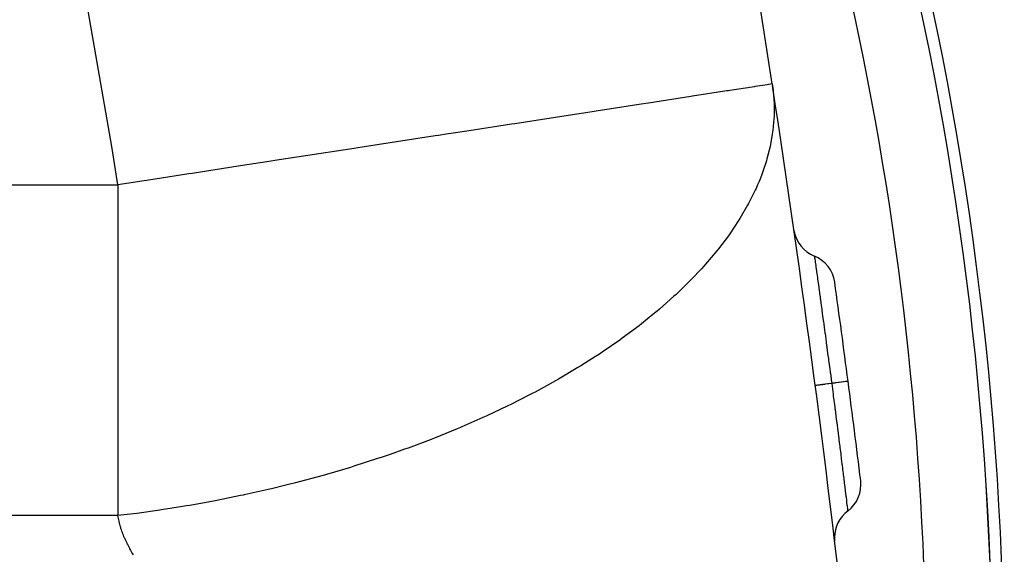
# Model space of a CAD drawing. Extents: x 24 to 1190, y -660 to 283.
# Drawn here: x 559 to 588, y -187 to -171 of the extents above; entities that cross this region are included whole.
import ezdxf

# ---------------------------------------------------------------- set-up
doc = ezdxf.new("R2010")
doc.units = 0
doc.linetypes.add('DASHED', pattern=[11.05, 8.7, -2.35])
doc.layers.get('0').update_dxf_attribs({"linetype": 'CONTINUOUS'})
doc.layers.add('NEVIDI', color=4, linetype='DASHED')

msp = doc.modelspace()

# ---------------------------------------------------------------- linework, layer by layer
at = {"color": 2}
for centre, radius, start, end in [((186.162711, -233.55083), 400, 8.765702, 16.641187), ((488.5, -191), 100, 0, 29.583907), ((488.5, -191), 99.649573, 0, 28.824648), ((186.162711, -233.55083), 400, 3.636128, 8.759264), ((583.136276, -176.867599), 1, 188.126244, 248.002429), ((582.387142, -178.721998), 1, 7.878425, 68.002428), ((186.162711, -233.55083), 401, 7.44663, 7.878455), ((186.162711, -233.55083), 401, 7.014577, 7.44663), ((583.168756, -184.702082), 1, 306.890612, 7.01458), ((584.369334, -186.301648), 1, 126.890602, 180), ((584.369334, -186.301648), 1, 180, 186.190578)]:
    msp.add_arc(centre, radius, start, end, dxfattribs=at)
at = {"layer": 'NEVIDI', "color": 7, "linetype": 'CONTINUOUS'}
for p, q in [((561.552904, -174.540512), (559.279287, -161.545566)), ((580.119977, -172.804479), (579.084669, -172.964118)), ((580.168404, -172.797011), (580.119977, -172.804479)), ((580.209451, -172.790682), (580.168404, -172.797011)), ((580.878241, -172.687558), (580.209451, -172.790682)), ((580.947248, -172.676917), (580.878241, -172.687558)), ((580.972848, -172.67297), (580.947248, -172.676917)), ((581.337036, -172.616814), (580.972848, -172.67297)), ((581.377593, -172.61056), (581.337036, -172.616814)), ((581.38871, -172.608846), (581.377593, -172.61056)), ((581.490624, -172.593131), (581.38871, -172.608846)), ((581.490624, -172.593132), (581.515, -172.773285)), ((581.515, -172.773285), (581.5206, -172.823587)), ((579.028115, -172.972839), (577.749221, -173.170038)), ((579.072324, -172.966022), (579.028115, -172.972839)), ((579.084669, -172.964118), (579.072324, -172.966022)), ((581.5206, -172.823587), (581.545107, -173.170518)), ((577.533344, -173.203325), (576.168989, -173.413702)), ((577.60479, -173.192309), (577.533344, -173.203325)), ((577.749221, -173.170038), (577.60479, -173.192309)), ((581.546673, -173.222191), (581.543045, -173.578334)), ((581.545107, -173.170518), (581.546673, -173.222191)), ((574.354364, -173.693509), (573.710617, -173.792772)), ((575.712736, -173.484054), (574.354364, -173.693509)), ((575.797292, -173.471016), (575.712736, -173.484054)), ((576.168989, -173.413702), (575.797292, -173.471016)), ((581.540372, -173.631371), (581.507256, -173.996009)), ((581.543045, -173.578334), (581.540372, -173.631371)), ((572.332444, -174.005279), (571.636426, -174.112602)), ((573.615401, -173.807453), (572.332444, -174.005279)), ((573.710617, -173.792772), (573.615401, -173.807453)), ((581.507256, -173.996009), (581.501513, -174.040163)), ((571.306637, -174.163454), (570.134491, -174.344193)), ((571.409518, -174.14759), (571.306637, -174.163454)), ((571.636426, -174.112602), (571.409518, -174.14759)), ((581.49128, -174.112656), (581.436269, -174.422817)), ((581.500144, -174.050288), (581.49128, -174.112656)), ((581.501513, -174.040163), (581.500144, -174.050288)), ((561.724229, -175.641016), (561.552904, -174.540512)), ((568.861388, -174.5405), (567.79564, -174.704833)), ((568.968466, -174.523989), (568.861388, -174.5405)), ((570.134491, -174.344193), (568.968466, -174.523989)), ((581.424523, -174.47829), (581.328739, -174.857874)), ((581.436269, -174.422817), (581.424523, -174.47829)), ((567.79564, -174.704833), (566.464548, -174.910081)), ((581.328739, -174.857874), (581.312205, -174.914339)), ((565.354289, -175.081278), (563.970291, -175.294684)), ((566.356486, -174.926744), (565.354289, -175.081278)), ((566.464548, -174.910081), (566.356486, -174.926744)), ((581.312205, -174.914339), (581.183468, -175.300183)), ((562.851315, -175.467225), (561.724229, -175.641016)), ((563.864014, -175.311071), (562.851315, -175.467225)), ((563.970291, -175.294684), (563.864014, -175.311071)), ((581.162008, -175.357493), (581.090252, -175.538535)), ((581.183468, -175.300183), (581.162008, -175.357493)), ((551.476301, -175.641016), (561.724229, -175.641016)), ((561.724229, -175.641016), (561.724229, -176.687785)), ((580.999322, -175.748885), (580.972925, -175.80666)), ((581.046984, -175.640976), (580.999322, -175.748885)), ((581.090252, -175.538535), (581.046984, -175.640976)), ((580.972925, -175.80666), (580.775735, -176.202182)), ((580.744138, -176.260657), (580.511855, -176.659328)), ((580.775735, -176.202182), (580.744138, -176.260657)), ((580.511855, -176.659328), (580.494631, -176.687009)), ((561.724229, -176.687785), (561.724229, -177.314553)), ((580.474039, -176.719805), (580.207252, -177.118973)), ((580.475065, -176.718179), (580.474039, -176.719805)), ((580.494631, -176.687009), (580.475065, -176.718179)), ((580.165334, -177.177883), (579.862074, -177.579282)), ((580.207252, -177.118973), (580.165334, -177.177883)), ((561.724229, -177.314553), (561.724229, -179.457212)), ((579.81483, -177.638347), (579.475977, -178.039384)), ((579.862074, -177.579282), (579.81483, -177.638347)), ((582.761709, -177.794799), (582.76361, -177.808276)), ((582.76361, -177.808276), (582.763905, -177.810367)), ((582.763905, -177.810367), (582.764326, -177.813355)), ((582.764326, -177.813355), (582.764381, -177.813746)), ((582.764381, -177.813746), (582.770985, -177.860512)), ((582.770985, -177.860512), (582.772197, -177.86909)), ((582.772197, -177.86909), (582.77263, -177.872152)), ((582.77263, -177.872152), (582.773188, -177.876106)), ((579.423705, -178.098084), (579.348653, -178.181041)), ((579.475977, -178.039384), (579.423705, -178.098084)), ((582.773188, -177.876106), (582.783773, -177.951199)), ((582.783773, -177.951199), (582.7865, -177.970591)), ((582.7865, -177.970591), (582.786568, -177.971078)), ((582.786568, -177.971078), (582.788078, -177.981818)), ((582.788078, -177.981818), (582.801637, -178.078474)), ((582.801637, -178.078474), (582.805716, -178.107586)), ((582.805716, -178.107586), (582.806888, -178.115955)), ((582.806888, -178.115955), (582.808912, -178.130407)), ((582.808912, -178.130407), (582.824444, -178.241394)), ((579.348653, -178.181041), (579.049778, -178.497228)), ((582.824444, -178.241394), (582.830306, -178.283319)), ((582.830306, -178.283319), (582.832618, -178.299857)), ((582.832618, -178.299857), (582.835078, -178.317463)), ((582.835078, -178.317463), (582.852172, -178.439922)), ((582.852172, -178.439922), (582.860234, -178.49777)), ((578.992366, -178.555588), (578.583895, -178.951552)), ((579.049778, -178.497228), (578.992366, -178.555588)), ((582.860234, -178.49777), (582.863637, -178.522212)), ((582.863637, -178.522212), (582.866525, -178.542961)), ((582.866525, -178.542961), (582.884141, -178.669773)), ((582.884141, -178.669773), (582.894656, -178.745633)), ((582.894656, -178.745633), (582.899778, -178.782632)), ((578.521506, -179.009312), (578.079499, -179.400585)), ((578.583895, -178.951552), (578.521506, -179.009312)), ((582.899778, -178.782632), (582.903064, -178.806386)), ((582.903064, -178.806386), (582.91985, -178.927901)), ((582.91985, -178.927901), (582.933313, -179.025583)), ((582.933313, -179.025583), (582.940218, -179.075751)), ((582.940218, -179.075751), (582.9439, -179.102526)), ((582.9439, -179.102526), (582.95942, -179.215518)), ((582.95942, -179.215518), (582.976208, -179.337993)), ((582.976208, -179.337993), (582.984075, -179.395466)), ((561.724229, -179.457212), (561.724229, -179.66265)), ((577.884299, -179.564296), (577.53742, -179.843112)), ((578.012159, -179.457649), (577.884299, -179.564296)), ((578.013034, -179.456912), (578.012159, -179.457649)), ((578.079499, -179.400585), (578.013034, -179.456912)), ((582.984075, -179.395466), (582.987971, -179.423945)), ((582.987971, -179.423945), (583.002097, -179.527323)), ((583.002097, -179.527323), (583.022218, -179.674962)), ((561.724229, -179.66265), (561.724229, -181.953924)), ((577.465357, -179.899228), (576.959351, -180.27741)), ((577.53742, -179.843112), (577.465357, -179.899228)), ((583.022218, -179.674962), (583.031132, -179.740526)), ((583.031132, -179.740526), (583.035278, -179.771055)), ((583.035278, -179.771055), (583.046962, -179.857196)), ((583.046962, -179.857196), (583.070678, -180.032564)), ((583.070678, -180.032564), (583.081161, -180.110298)), ((583.081161, -180.110298), (583.085513, -180.142603)), ((583.085513, -180.142603), (583.094203, -180.20717)), ((583.094203, -180.20717), (583.121509, -180.410568)), ((576.882805, -180.332359), (576.347152, -180.701909)), ((576.959351, -180.27741), (576.882805, -180.332359)), ((583.121509, -180.410568), (583.1328, -180.494891)), ((583.1328, -180.494891), (583.137345, -180.528869)), ((583.137345, -180.528869), (583.143105, -180.57197)), ((576.145269, -180.834854), (575.702387, -181.115452)), ((576.266243, -180.755585), (576.145269, -180.834854)), ((576.347152, -180.701909), (576.266243, -180.755585)), ((583.143105, -180.57197), (583.173731, -180.80171)), ((583.173731, -180.80171), (583.185694, -180.891735)), ((575.702387, -181.115452), (575.617495, -181.167596)), ((583.185694, -180.891735), (583.190264, -180.926169)), ((583.190264, -180.926169), (583.19283, -180.945516)), ((583.19283, -180.945516), (583.226514, -181.200171)), ((575.617495, -181.167596), (575.027517, -181.516488)), ((583.226514, -181.200171), (583.23973, -181.300455)), ((583.23973, -181.300455), (583.243034, -181.325566)), ((583.243034, -181.325566), (583.244427, -181.336154)), ((583.244427, -181.336154), (583.279646, -181.604759)), ((574.9389, -181.566954), (574.324773, -181.90383)), ((575.027517, -181.516488), (574.9389, -181.566954)), ((582.794151, -181.709141), (582.78917, -181.70979)), ((582.79652, -181.708832), (582.794151, -181.709141)), ((582.799369, -181.708459), (582.79652, -181.708832)), ((582.816267, -181.706248), (582.799369, -181.708459)), ((582.821444, -181.70557), (582.816267, -181.706248)), ((582.827078, -181.704833), (582.821444, -181.70557)), ((582.855591, -181.701103), (582.827078, -181.704833)), ((582.863474, -181.700072), (582.855591, -181.701103)), ((582.871833, -181.698978), (582.863474, -181.700072)), ((582.911493, -181.693794), (582.871833, -181.698978)), ((582.921962, -181.692425), (582.911493, -181.693794)), ((582.932828, -181.691005), (582.921962, -181.692425)), ((582.982903, -181.684461), (582.932828, -181.691005)), ((582.995844, -181.68277), (582.982903, -181.684461)), ((583.009046, -181.681045), (582.995844, -181.68277)), ((583.068556, -181.673268), (583.009046, -181.681045)), ((583.083589, -181.671304), (583.068556, -181.673268)), ((583.098915, -181.669301), (583.083589, -181.671304)), ((583.166924, -181.660412), (583.098915, -181.669301)), ((583.183966, -181.658185), (583.166924, -181.660412)), ((583.201112, -181.655944), (583.183966, -181.658185)), ((583.276259, -181.64612), (583.201112, -181.655944)), ((583.284901, -181.644991), (583.276259, -181.64612)), ((583.279646, -181.604759), (583.284901, -181.644991)), ((583.289172, -181.64443), (583.284895, -181.644989)), ((583.284901, -181.64499), (583.326636, -181.965358)), ((583.295677, -181.64358), (583.289172, -181.64443)), ((583.31435, -181.641139), (583.295677, -181.64358)), ((583.38127, -181.632392), (583.31435, -181.641139)), ((583.399581, -181.629999), (583.38127, -181.632392)), ((583.400407, -181.629891), (583.399581, -181.629999)), ((583.417393, -181.627671), (583.400407, -181.629891)), ((583.482666, -181.619139), (583.417393, -181.627671)), ((583.495179, -181.617504), (583.482666, -181.619139)), ((583.498892, -181.617019), (583.495179, -181.617504)), ((583.510272, -181.615531), (583.498892, -181.617019)), ((583.571518, -181.607526), (583.510272, -181.615531)), ((583.578297, -181.60664), (583.571518, -181.607526)), ((583.585414, -181.60571), (583.578297, -181.60664)), ((583.591335, -181.604936), (583.585414, -181.60571)), ((583.646218, -181.597762), (583.591335, -181.604936)), ((583.64861, -181.59745), (583.646218, -181.597762)), ((583.657473, -181.596291), (583.64861, -181.59745)), ((583.659236, -181.596061), (583.657473, -181.596291)), ((583.704692, -181.59012), (583.659236, -181.596061)), ((583.705381, -181.59003), (583.704692, -181.59012)), ((583.712865, -181.589052), (583.705381, -181.59003)), ((583.713909, -181.588915), (583.712865, -181.589052)), ((583.745808, -181.584746), (583.713909, -181.588915)), ((583.747977, -181.584462), (583.745808, -181.584746)), ((583.751354, -181.584021), (583.747977, -181.584462)), ((583.753528, -181.583737), (583.751354, -181.584021)), ((583.771276, -181.581416), (583.753528, -181.583737)), ((583.773174, -181.581167), (583.771276, -181.581416)), ((583.774044, -181.581053), (583.773174, -181.581167)), ((583.775735, -181.580832), (583.774044, -181.581053)), ((583.780636, -181.580187), (583.775735, -181.580832)), ((583.780683, -181.58018), (583.780636, -181.580187)), ((561.724229, -181.953924), (561.724229, -182.152363)), ((574.200447, -181.969419), (573.845048, -182.152344)), ((574.232807, -181.952429), (574.200447, -181.969419)), ((574.324773, -181.90383), (574.232807, -181.952429)), ((583.326636, -181.965358), (583.329935, -181.990775)), ((583.329935, -181.990775), (583.333365, -182.017212)), ((583.333365, -182.017212), (583.33454, -182.026271)), ((583.33454, -182.026271), (583.376266, -182.349022)), ((561.724229, -182.152363), (561.724229, -184.15662)), ((573.501789, -182.322856), (572.846313, -182.63267)), ((573.596964, -182.276168), (573.501789, -182.322856)), ((573.845048, -182.152344), (573.596964, -182.276168)), ((583.376266, -182.349022), (583.382368, -182.396384)), ((583.382368, -182.396384), (583.382849, -182.400122)), ((583.382849, -182.400122), (583.38679, -182.43074)), ((583.38679, -182.43074), (583.424413, -182.724143)), ((572.748426, -182.677242), (572.114631, -182.955775)), ((572.846313, -182.63267), (572.748426, -182.677242)), ((583.424413, -182.724143), (583.430735, -182.773639)), ((583.430735, -182.773639), (583.433423, -182.794706)), ((583.433423, -182.794706), (583.437716, -182.828366)), ((583.437716, -182.828366), (583.470576, -183.086841)), ((571.975578, -183.014629), (571.287922, -183.294358)), ((572.075854, -182.972267), (571.975578, -183.014629)), ((572.114631, -182.955775), (572.075854, -182.972267)), ((583.470576, -183.086841), (583.476597, -183.134355)), ((583.476597, -183.134355), (583.482689, -183.182472)), ((583.482689, -183.182472), (583.486826, -183.215177)), ((583.486826, -183.215177), (583.514749, -183.436496)), ((571.186097, -183.334227), (570.486148, -183.597957)), ((571.287922, -183.294358), (571.186097, -183.334227)), ((583.514749, -183.436496), (583.520474, -183.481998)), ((583.520474, -183.481998), (583.528977, -183.549643)), ((569.943621, -183.79043), (569.673099, -183.882663)), ((570.382712, -183.635439), (569.943621, -183.79043)), ((570.486148, -183.597957), (570.382712, -183.635439)), ((583.528977, -183.549643), (583.532807, -183.580139)), ((583.532807, -183.580139), (583.556627, -183.770192)), ((583.556627, -183.770192), (583.561902, -183.812372)), ((583.561902, -183.812372), (583.572296, -183.8956)), ((569.568449, -183.91769), (568.851797, -184.148028)), ((569.673099, -183.882663), (569.568449, -183.91769)), ((583.572296, -183.8956), (583.575866, -183.924227)), ((583.575866, -183.924227), (583.595289, -184.080326)), ((583.595289, -184.080326), (583.600137, -184.119389)), ((561.724229, -184.15662), (561.724229, -184.720782)), ((568.024609, -184.393926), (567.918456, -184.423983)), ((568.746176, -184.180597), (568.024609, -184.393926)), ((568.851797, -184.148028), (568.746176, -184.180597)), ((583.600137, -184.119389), (583.612432, -184.21863)), ((583.612432, -184.21863), (583.61566, -184.244732)), ((583.61566, -184.244732), (583.630706, -184.366621)), ((583.630706, -184.366621), (583.635096, -184.402256)), ((583.635096, -184.402256), (583.648351, -184.509975)), ((567.0883, -184.647643), (566.79962, -184.720774)), ((567.194685, -184.620095), (567.0883, -184.647643)), ((567.73092, -184.476267), (567.194685, -184.620095)), ((567.918456, -184.423983), (567.73092, -184.476267)), ((583.648351, -184.509975), (583.651273, -184.533747)), ((583.651273, -184.533747), (583.66283, -184.627856)), ((583.66283, -184.627856), (583.666709, -184.659473)), ((583.666709, -184.659473), (583.680064, -184.768487)), ((561.724229, -184.720782), (561.724229, -185.641016)), ((566.257984, -184.851673), (565.536084, -185.013581)), ((566.364239, -184.826637), (566.257984, -184.851673)), ((566.79962, -184.720774), (566.364239, -184.826637)), ((583.680064, -184.768487), (583.682578, -184.789026)), ((583.682578, -184.789026), (583.690948, -184.857501)), ((583.690948, -184.857501), (583.694242, -184.884475)), ((583.694242, -184.884475), (583.707516, -184.993345)), ((583.707516, -184.993345), (583.709669, -185.011031)), ((583.709669, -185.011031), (583.714991, -185.05479)), ((564.607398, -185.201261), (563.895465, -185.32976)), ((564.71248, -185.181172), (564.607398, -185.201261)), ((565.430319, -185.036115), (564.71248, -185.181172)), ((565.509374, -185.0193), (565.430319, -185.036115)), ((565.536084, -185.013581), (565.509374, -185.0193)), ((583.714991, -185.05479), (583.717768, -185.077644)), ((583.717768, -185.077644), (583.730011, -185.178587)), ((583.730011, -185.178587), (583.731708, -185.1926)), ((583.731708, -185.1926), (583.73489, -185.218895)), ((583.73489, -185.218895), (583.737085, -185.237044)), ((583.737085, -185.237044), (583.747485, -185.323089)), ((562.188822, -185.584541), (561.724229, -185.641016)), ((562.290092, -185.571501), (562.188822, -185.584541)), ((562.984807, -185.474997), (562.290092, -185.571501)), ((563.087564, -185.459675), (562.984807, -185.474997)), ((563.299433, -185.42723), (563.087564, -185.459675)), ((563.791547, -185.347414), (563.299433, -185.42723)), ((563.895465, -185.32976), (563.791547, -185.347414)), ((583.747485, -185.323089), (583.748767, -185.333702)), ((583.748767, -185.333702), (583.750336, -185.346688)), ((583.750336, -185.346688), (583.751948, -185.36004)), ((583.751948, -185.36004), (583.759958, -185.426429)), ((583.759958, -185.426429), (583.760797, -185.433384)), ((583.760797, -185.433384), (583.761168, -185.436469)), ((583.761168, -185.436469), (583.762207, -185.445084)), ((583.762207, -185.445084), (583.767155, -185.486157)), ((583.767155, -185.486157), (583.767422, -185.488379)), ((583.767422, -185.488379), (583.767527, -185.489245)), ((583.767527, -185.489245), (583.767876, -185.49215)), ((583.767876, -185.49215), (583.769045, -185.501865)), ((561.724229, -185.641016), (551.433626, -185.641016)), ((561.731053, -185.682689), (561.724229, -185.641016)), ((561.731301, -185.684118), (561.731053, -185.682689)), ((561.739158, -185.72711), (561.731301, -185.684118)), ((561.747786, -185.769987), (561.739158, -185.72711)), ((561.757171, -185.812742), (561.747786, -185.769987)), ((561.767299, -185.855371), (561.757171, -185.812742)), ((561.772002, -185.874142), (561.767299, -185.855371)), ((561.778156, -185.897868), (561.772002, -185.874142)), ((561.789726, -185.940228), (561.778156, -185.897868)), ((561.801993, -185.982445), (561.789726, -185.940228)), ((561.809147, -186.005973), (561.801993, -185.982445)), ((561.814943, -186.024514), (561.809147, -186.005973)), ((561.828558, -186.066429), (561.814943, -186.024514)), ((561.842823, -186.108186), (561.828558, -186.066429)), ((561.85772, -186.149778), (561.842823, -186.108186)), ((561.873233, -186.191201), (561.85772, -186.149778)), ((561.874825, -186.195354), (561.873233, -186.191201)), ((561.889344, -186.23245), (561.874825, -186.195354)), ((561.906039, -186.273522), (561.889344, -186.23245)), ((561.923304, -186.314416), (561.906039, -186.273522)), ((561.928296, -186.325967), (561.923304, -186.314416)), ((561.941124, -186.355131), (561.928296, -186.325967)), ((561.959487, -186.395664), (561.941124, -186.355131)), ((561.978377, -186.436017), (561.959487, -186.395664)), ((561.997781, -186.476186), (561.978377, -186.436017)), ((562.016304, -186.513432), (561.997781, -186.476186)), ((562.017685, -186.51617), (562.016304, -186.513432)), ((562.038077, -186.555969), (562.017685, -186.51617)), ((562.058941, -186.595581), (562.038077, -186.555969)), ((562.080266, -186.635003), (562.058941, -186.595581)), ((562.084642, -186.642968), (562.080266, -186.635003)), ((562.102037, -186.674235), (562.084642, -186.642968)), ((562.124241, -186.713274), (562.102037, -186.674235)), ((562.146866, -186.752121), (562.124241, -186.713274)), ((562.169908, -186.790784), (562.146866, -186.752121)), ((562.193121, -186.828883), (562.169908, -186.790784))]:
    msp.add_line(p, q, dxfattribs=at)
for radius, end in [(99.648355, 28.824645), (97.649573, 24.177165)]:
    msp.add_arc((488.5, -191), radius, 0, end, dxfattribs=at)

doc.saveas('drawing.dxf')
